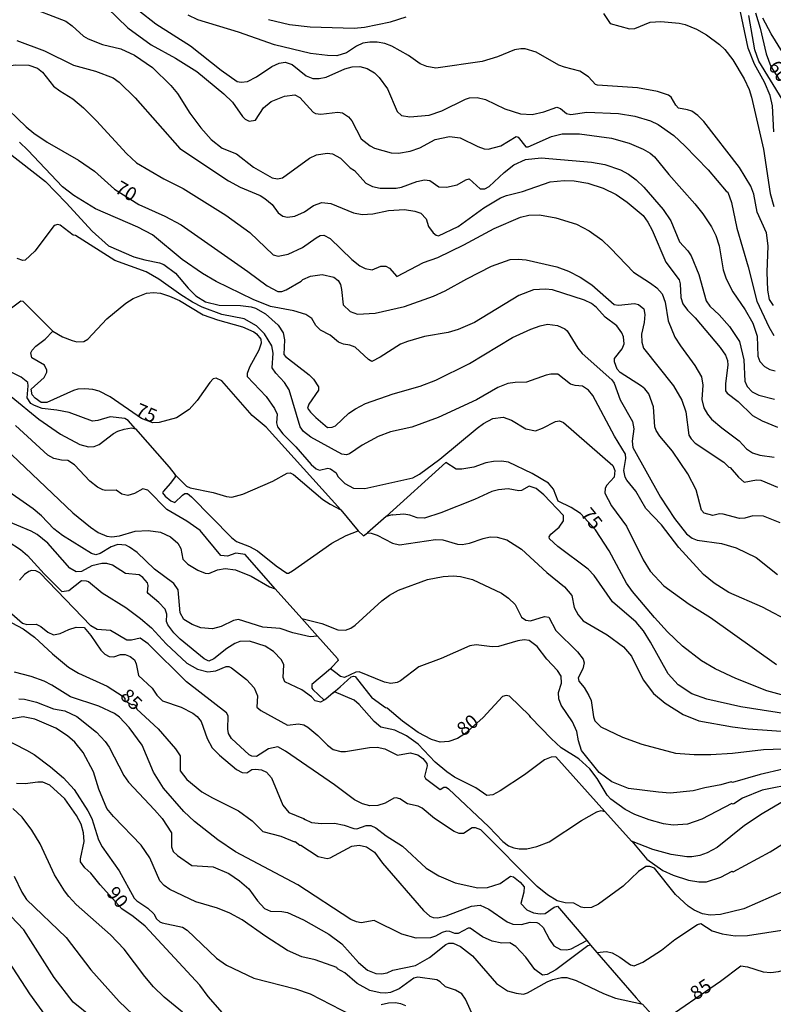
# Model space of a CAD drawing. Units: millimetres. Extents: x 178305 to 180723, y 1668731 to 1671509.
# Drawn here: x 179791 to 179928, y 1670060 to 1670239 of the extents above; entities that cross this region are included whole.
import ezdxf
from ezdxf.enums import TextEntityAlignment as Align

# ---------------------------------------------------------------- set-up
doc = ezdxf.new("R2010")
doc.units = ezdxf.units.MM
doc.header["$MEASUREMENT"] = 0
for name, color, linetype in [('IMAGEM', 7, 'Continuous'), ('V-CURVA_DE_NIVEL', 4, 'Continuous'), ('V-CURVA_MESTRA', 1, 'Continuous'), ('V-TEXTO_DE_ALTIMETRIA', 2, 'Continuous')]:
    doc.layers.add(name, color=color, linetype=linetype)
picture_1 = doc.add_image_def('image1.jpg', size_in_pixel=(4028, 4629))

msp = doc.modelspace()

# ---------------------------------------------------------------- linework, layer by layer
at = {"layer": 'V-CURVA_DE_NIVEL'}
for points in [[(179760.88, 1670252.88), (179772.36, 1670238.85), (179773.93, 1670237.19), (179776.96, 1670234.45), (179780.95, 1670231.59), (179783, 1670230.56), (179784.03, 1670230.24), (179785.47, 1670230.18), (179789.02, 1670230.95), (179790.5, 1670231.11), (179792.9, 1670231.07), (179794.44, 1670230.52), (179795.38, 1670229.81)], [(179924.98, 1670231.25), (179923.83, 1670234.14), (179922.03, 1670242.79)], [(179792.03, 1670242.02), (179799.59, 1670239.07), (179800.79, 1670238.22), (179802.83, 1670236.38), (179803.68, 1670235.85), (179806.29, 1670234.85), (179809.65, 1670234.04), (179812.15, 1670232.89), (179815.4, 1670230.63), (179818.76, 1670227.36), (179819.95, 1670225.94), (179822.19, 1670222.35), (179824.17, 1670219.64), (179826.07, 1670217.52), (179828.1, 1670215.99), (179830.66, 1670214.92), (179833.8, 1670212.53), (179837.17, 1670210.59), (179838.13, 1670210.41), (179839.09, 1670210.59), (179843.95, 1670214.16), (179845.27, 1670214.76), (179847.19, 1670215.06), (179848.15, 1670214.95), (179849.6, 1670214.13), (179851.37, 1670212.39), (179852.19, 1670211.89), (179854.25, 1670209.61), (179855.43, 1670208.99), (179856.87, 1670208.67), (179859.75, 1670208.69), (179860.71, 1670208.88), (179863.5, 1670209.9), (179864.94, 1670210.18), (179865.9, 1670210.08), (179867.52, 1670208.92), (179868.91, 1670208.86), (179870.83, 1670209.32), (179872.43, 1670210.22), (179873.06, 1670210.4), (179875.04, 1670208.57), (179875.89, 1670208.57), (179876.69, 1670209), (179879.42, 1670211.52), (179881.19, 1670212.91), (179883.29, 1670213.89), (179886.18, 1670214.23), (179895.31, 1670213.41), (179897.71, 1670213), (179900.59, 1670212.02), (179902.03, 1670211.23), (179903.45, 1670210.21), (179904.83, 1670208.85), (179908.34, 1670204.83), (179909.75, 1670202.75), (179911.35, 1670198.9), (179912.83, 1670197.3), (179913.44, 1670196.34), (179914.88, 1670192.98), (179916.2, 1670188.17), (179916.88, 1670187.22), (179918.56, 1670185.64), (179920.43, 1670183.48)], [(179807.06, 1670241.57), (179810.9, 1670237.88), (179815.17, 1670234.75), (179819.6, 1670232.37), (179823.47, 1670229.89), (179828.36, 1670225.86), (179829.94, 1670224.35), (179831.78, 1670221.74), (179832.28, 1670221.26), (179833.02, 1670220.86), (179834.14, 1670221.06), (179835.63, 1670223.29), (179836.97, 1670224.48), (179839.41, 1670225.44), (179841.28, 1670225.66), (179842.23, 1670225.21), (179844.64, 1670222.49), (179845.05, 1670222.25), (179846.07, 1670222.16), (179849.15, 1670222.52), (179849.99, 1670222.4), (179851.1, 1670221.69), (179851.66, 1670220.97), (179853.36, 1670217.64), (179855, 1670216.39), (179855.82, 1670215.97), (179858.82, 1670215.12), (179860.17, 1670215.03), (179862.31, 1670215.41), (179864.04, 1670216.05), (179866.86, 1670217.54), (179869.49, 1670218.09), (179871.41, 1670217.86), (179874.61, 1670216.26), (179875.77, 1670215.86), (179876.5, 1670215.79), (179878.78, 1670216.4), (179881.59, 1670218.09), (179881.96, 1670217.99), (179883.36, 1670216.21), (179883.77, 1670216.23), (179888.03, 1670218.09), (179889.96, 1670218.55), (179893.1, 1670218.6), (179898.93, 1670217.77)], [(179925.46, 1670204.32), (179924.87, 1670207.61), (179924.31, 1670209.02), (179922.24, 1670212.42), (179915.76, 1670220.82), (179914.68, 1670221.92), (179913.56, 1670222.67), (179912.76, 1670222.97), (179911.16, 1670223.23), (179910.65, 1670223.79), (179909.82, 1670225.26), (179909.34, 1670225.63), (179907.32, 1670226.26), (179903.7, 1670226.93), (179896.42, 1670227.44), (179896.07, 1670227.58), (179894.76, 1670228.93), (179893.16, 1670230.01), (179890.37, 1670230.69), (179889.39, 1670231.07), (179885.25, 1670233.41), (179883.26, 1670234.02), (179882.46, 1670234.07), (179881.28, 1670233.85), (179878.23, 1670232.6), (179875.41, 1670231.75), (179866.96, 1670230.53), (179865.36, 1670230.82), (179864.14, 1670231.32), (179862.01, 1670232.84), (179858.98, 1670234.52), (179857.67, 1670235), (179856.32, 1670235.23), (179854.98, 1670235.27), (179853.68, 1670235.05), (179852.54, 1670234.55), (179850.7, 1670233.3), (179848.95, 1670232.8), (179847.23, 1670232.84), (179844.15, 1670233.22), (179837.62, 1670234.79), (179831.08, 1670237.08), (179823.65, 1670239.33), (179821.89, 1670240.2)], [(179836.53, 1670239.39), (179840.31, 1670238.49), (179844.09, 1670238.08), (179852.13, 1670237.8), (179854.02, 1670237.96), (179858.72, 1670238.94), (179861.58, 1670239.88)], [(179897.47, 1670240.45), (179898.73, 1670238.67), (179902.22, 1670237.67), (179903.19, 1670237.72), (179906, 1670238.91), (179907.93, 1670239.02), (179911.26, 1670238.73), (179912.36, 1670238.46), (179914.41, 1670237.64), (179916.24, 1670236.6), (179918.61, 1670234.82), (179919.57, 1670233.91), (179921.06, 1670232.02), (179923.12, 1670228.56), (179923.99, 1670226.67), (179924.45, 1670225.26), (179926.61, 1670215.81), (179927.85, 1670207.74), (179928.53, 1670205.34)], [(179930.02, 1670224.91), (179925.8, 1670231.8), (179925.04, 1670233.88), (179923.94, 1670240.1)], [(179930.09, 1670233.43), (179927.99, 1670236.8), (179926.49, 1670239.61)], [(179790.67, 1670235.56), (179795.72, 1670233.69), (179801.03, 1670231.06), (179805.01, 1670229.97), (179808.26, 1670228.74), (179809.34, 1670228), (179812.26, 1670225.14), (179820.36, 1670215.93), (179829.24, 1670210.02), (179831.34, 1670208.86), (179834.98, 1670207.32), (179835.84, 1670206.81), (179837.17, 1670205.74), (179838.28, 1670204.22), (179839.1, 1670203.61), (179839.95, 1670203.43), (179841.3, 1670203.59), (179843.06, 1670204.35), (179844.73, 1670205.5), (179846.23, 1670206.06)], [(179928.5, 1670218.95), (179928.28, 1670223.69), (179927.83, 1670225.58), (179926.83, 1670227.96), (179924.98, 1670231.25)], [(179795.38, 1670229.81), (179797.38, 1670227.28), (179798.5, 1670226.39), (179800.87, 1670224.94), (179802.82, 1670223.32), (179805.21, 1670220.97), (179810.64, 1670215.01), (179812.5, 1670213.31), (179817.49, 1670210.37), (179820.99, 1670208.64), (179828.77, 1670203.8), (179833.11, 1670200.62), (179837.34, 1670196.55), (179838.26, 1670196.31), (179840.11, 1670196.67), (179842.71, 1670197.91), (179845.17, 1670199.67), (179845.94, 1670200.04), (179846.58, 1670200.1), (179847.74, 1670199.51), (179851.69, 1670195.71), (179853.13, 1670194.56), (179854.14, 1670194.06), (179855.38, 1670193.82), (179856.96, 1670194.48), (179857.89, 1670194.48), (179858.56, 1670194.14), (179859.87, 1670192.62), (179864.73, 1670195.14), (179867.34, 1670196.09), (179872.1, 1670198.4), (179877.57, 1670201.37), (179882.4, 1670203.42), (179883.93, 1670203.8), (179885.82, 1670203.85), (179888.84, 1670203.29), (179892.61, 1670202.11), (179894.89, 1670200.89), (179897.18, 1670199.27), (179898.85, 1670197.73), (179902.94, 1670193.38), (179906.08, 1670191.42), (179907.19, 1670190.52), (179908.15, 1670189.48), (179908.73, 1670187.95), (179909.28, 1670184.55), (179910.5, 1670181.54), (179911.49, 1670179.97), (179914.14, 1670176.41), (179915.32, 1670174.37), (179915.56, 1670172.83), (179915.42, 1670170.2), (179915.75, 1670168.7), (179916.41, 1670167.55), (179917.18, 1670166.66), (179919.02, 1670165.07), (179922.21, 1670162.71), (179923.54, 1670161.25), (179924.65, 1670160.53), (179925.96, 1670160.06), (179928.59, 1670159.74)], [(179782.01, 1670220.67), (179795.91, 1670209.87), (179799.69, 1670206.04), (179804.41, 1670200.84), (179807.37, 1670198.21), (179812.02, 1670196.19), (179813.98, 1670195.61), (179816.67, 1670195.1), (179817.47, 1670194.77), (179819.59, 1670193.2), (179821.87, 1670190.46), (179823.26, 1670189.07), (179825.06, 1670188.02), (179827.53, 1670187.37), (179831.4, 1670187.31), (179833.36, 1670187.09), (179834.16, 1670186.86), (179835.98, 1670185.83), (179838.27, 1670183.75), (179839.16, 1670182.34), (179839.41, 1670181.06), (179839.29, 1670178.43), (179839.6, 1670178.03), (179843.92, 1670174.7), (179844.72, 1670173.92), (179845.64, 1670172.54), (179845.59, 1670171.94), (179843.84, 1670169.34), (179843.64, 1670168.64), (179844.15, 1670167.89), (179845.11, 1670166.93), (179847.23, 1670165.15), (179848.09, 1670165.2), (179848.73, 1670165.44), (179851.15, 1670167.71), (179852.33, 1670168.52), (179854.18, 1670169.48), (179859.21, 1670171.23), (179864.14, 1670172.62), (179866.96, 1670173.76), (179873.08, 1670176.78), (179880.96, 1670181.48), (179884.25, 1670183.03), (179885.98, 1670183.65), (179887.33, 1670183.94), (179889.12, 1670183.7), (179890.47, 1670183.06), (179890.87, 1670182.73), (179892.81, 1670179.59), (179893.62, 1670178.59), (179899.02, 1670173.77), (179899.44, 1670173.16), (179900.54, 1670170.17), (179902.75, 1670166.2), (179902.99, 1670164.85), (179902.72, 1670162.61), (179902.83, 1670161.5), (179907.89, 1670152.42), (179910.42, 1670148.58), (179912.63, 1670145.74), (179913.66, 1670144.99), (179914.56, 1670144.62), (179918.98, 1670143.98), (179921.67, 1670143.2), (179925.26, 1670141.44), (179929.19, 1670138.34)], [(179898.93, 1670217.77), (179902.14, 1670216.9), (179904.72, 1670215.8), (179906, 1670215.06), (179906.78, 1670214.36), (179909.4, 1670211.17), (179914.15, 1670205.85), (179915.59, 1670204.03), (179917.18, 1670201.66), (179917.92, 1670200.09), (179918.53, 1670198.17), (179919.31, 1670193.81), (179919.81, 1670192.18), (179921.04, 1670189.8), (179923.31, 1670186.51), (179924.71, 1670184.14), (179925.46, 1670181.76), (179925.62, 1670178.11), (179925.97, 1670177.12), (179926.79, 1670176.2), (179927.79, 1670175.65), (179928.72, 1670175.45)], [(179907.09, 1670164.6), (179906.82, 1670165.23), (179906.61, 1670168.86), (179905.72, 1670171.26), (179905.04, 1670172.15), (179904.43, 1670172.65), (179900.55, 1670175.16), (179899.99, 1670175.74), (179899.52, 1670177.09), (179899.48, 1670177.69), (179900.88, 1670179.46), (179901.25, 1670180.32), (179901.12, 1670181.64), (179900.86, 1670182.37), (179899.93, 1670183.62), (179897.79, 1670185.2), (179896.25, 1670186.97), (179895.31, 1670187.7), (179894.06, 1670188.31), (179888.19, 1670190.17), (179886.91, 1670190.33), (179884.77, 1670190.17), (179882.08, 1670189.13), (179874, 1670184.26), (179871.03, 1670182.96), (179869.23, 1670182.42), (179864.91, 1670181.67), (179861.8, 1670180.78), (179860.55, 1670180.26), (179856.86, 1670177.9), (179855.34, 1670177.15), (179854.73, 1670177.47), (179852.32, 1670179.73), (179851.33, 1670180.08), (179850.17, 1670180.26), (179849.24, 1670180.64), (179847.73, 1670181.94), (179845.97, 1670182.85), (179845.14, 1670183.69), (179844.39, 1670184.97), (179843.32, 1670185.7), (179841.14, 1670186.38), (179836.88, 1670187.16), (179833.74, 1670188.41), (179826.99, 1670191.67), (179824.5, 1670193.13), (179820.78, 1670195.67), (179815.41, 1670200.17), (179812.73, 1670201.57), (179805.05, 1670204.92), (179801.09, 1670207.34), (179799.01, 1670208.94), (179792.69, 1670215.63), (179791.16, 1670217.03)], [(179846.23, 1670206.06), (179847.87, 1670205.9), (179852, 1670204.2), (179853.57, 1670203.87), (179855.49, 1670203.99), (179858.37, 1670204.6), (179861.26, 1670204.78), (179863.18, 1670204.49), (179864.22, 1670204.11), (179865.23, 1670203.13), (179865.64, 1670201.69), (179866.49, 1670200.56), (179867.02, 1670200.13), (179867.47, 1670199.99), (179871.02, 1670201.73), (179875.72, 1670205.12), (179878.74, 1670206.91), (179879.83, 1670207.34), (179882.75, 1670208.1), (179887.78, 1670209.86), (179890.34, 1670210.11), (179892.13, 1670210.02), (179894.66, 1670209.61), (179897.42, 1670208.7), (179899.79, 1670207.52), (179901.82, 1670206.16), (179904.69, 1670203.71), (179905.57, 1670202.47), (179906.35, 1670201.02), (179908.85, 1670195.23), (179911.26, 1670192.02), (179911.45, 1670191.28), (179911.58, 1670188.78), (179911.94, 1670187.66), (179912.81, 1670186.47), (179914.16, 1670185.11), (179918.72, 1670179.68), (179919.71, 1670178.31), (179920.08, 1670177.31), (179920.13, 1670176.48), (179919.68, 1670173.12), (179919.68, 1670171.78), (179919.99, 1670171.35), (179922, 1670169.88), (179924.63, 1670167.32), (179926.36, 1670166.34), (179929.19, 1670165.2)], [(179928.47, 1670187.32), (179927.72, 1670188.39), (179927.41, 1670190.13), (179927.3, 1670193.42), (179927.45, 1670198.17), (179927.16, 1670200.54), (179925.46, 1670204.32)], [(179920.32, 1670135.09), (179917.64, 1670136.77), (179915.71, 1670138.39), (179911.24, 1670143.26), (179908.07, 1670147.41), (179905.23, 1670150.36), (179903.39, 1670153.51), (179901.74, 1670155.54), (179901.42, 1670156.07), (179901.2, 1670157.32), (179901.58, 1670159.5), (179901.52, 1670160.27), (179899.51, 1670163.54), (179895.57, 1670170.97), (179894.76, 1670171.93), (179893.67, 1670172.62), (179892.36, 1670172.74), (179891.47, 1670173.03), (179889.17, 1670174.8), (179887.91, 1670174.84), (179887.07, 1670174.67), (179883.49, 1670173.35), (179881.4, 1670173.34), (179880.06, 1670173.12), (179878.26, 1670172.39), (179874.39, 1670170.15), (179867.37, 1670166.95), (179862.6, 1670165.17), (179858.72, 1670164.35), (179856.48, 1670163.47), (179853.57, 1670161.88), (179851.23, 1670160.35), (179850.7, 1670160.15), (179849.88, 1670160.28), (179844.21, 1670163.39), (179842.9, 1670164.4), (179842.29, 1670165.22), (179840.29, 1670171.99), (179839.41, 1670173.34), (179837.87, 1670175), (179837.21, 1670175.99), (179837.36, 1670178.63), (179837.1, 1670179.97), (179835.79, 1670182.16), (179834.33, 1670183.64), (179832.06, 1670184.92), (179828.04, 1670185.68), (179824.43, 1670187.01), (179822.69, 1670187.91), (179820.56, 1670189.26), (179816.57, 1670192.14), (179814.25, 1670193.44), (179808.56, 1670195.49), (179801.35, 1670200.09), (179800.95, 1670200.15), (179798.57, 1670201.93), (179798.14, 1670202.05), (179797.52, 1670201.91), (179794, 1670197.22), (179792.22, 1670195.6), (179791.78, 1670195.49), (179790.75, 1670195.9)], [(179797.25, 1670182.64), (179799.02, 1670181.65), (179800.75, 1670180.96), (179801.61, 1670180.72), (179802.89, 1670180.78), (179803.64, 1670181.2), (179807.1, 1670184.87), (179810.55, 1670187.75), (179811.86, 1670188.63), (179814.3, 1670189.58), (179815.58, 1670189.71), (179816.83, 1670189.58), (179818.52, 1670189.05), (179820.32, 1670188.23), (179824.64, 1670185.65), (179827.2, 1670184.69), (179831.79, 1670183.47), (179833.84, 1670182.55), (179834.33, 1670182.2), (179835.12, 1670181.19), (179835.19, 1670180.5), (179834.78, 1670179.2), (179833.03, 1670176.13), (179832.66, 1670174.97), (179832.66, 1670174.38), (179836.08, 1670170.78), (179837.6, 1670168.57), (179838.08, 1670167.54), (179838, 1670166), (179838.13, 1670165.26), (179839.14, 1670163.95), (179841.49, 1670161.63), (179844.26, 1670158.38), (179845.17, 1670157.58), (179845.78, 1670157.37), (179847.32, 1670157.71), (179847.83, 1670157.58), (179848.84, 1670156.84), (179849.15, 1670156.23), (179850.41, 1670154.95), (179852, 1670154.1), (179854.05, 1670154.02), (179862.76, 1670155.94), (179863.98, 1670156.65), (179867.69, 1670159.35), (179874.48, 1670164.98), (179875.67, 1670165.86), (179877.33, 1670166.74), (179879.23, 1670167.03), (179880.76, 1670166.45), (179883.33, 1670164.9), (179885.12, 1670164.51), (179886.37, 1670164.98), (179888.74, 1670166.23), (179889.46, 1670166.36), (179890.24, 1670166.05), (179899.17, 1670158.22), (179899.58, 1670157.31), (179899.45, 1670156.07), (179898.11, 1670154.63), (179897.82, 1670154.07), (179897.74, 1670153.17), (179898.93, 1670150.89), (179901.71, 1670147.14), (179904.7, 1670141.02), (179906.02, 1670138.97), (179908.5, 1670136.31), (179913.08, 1670132.99), (179916.96, 1670130.53), (179928.97, 1670122)], [(179797.25, 1670182.64), (179791.84, 1670188.07), (179791.45, 1670188.11), (179789.74, 1670186.85)], [(179920.43, 1670183.48), (179922.24, 1670180.77), (179923.03, 1670177.41), (179923.25, 1670173.56), (179923.68, 1670172.6), (179924.56, 1670171.59), (179925.77, 1670171), (179928.65, 1670170.26)], [(179812.31, 1670164.87), (179810.96, 1670166.42), (179810.39, 1670166.77), (179807.7, 1670167.06), (179805.45, 1670166.4), (179804.49, 1670166.29), (179800.23, 1670167.84), (179797.99, 1670168.29), (179795.3, 1670168.58), (179793.89, 1670169.11), (179793.26, 1670169.51), (179792.59, 1670170.54), (179792.77, 1670172.73), (179792.69, 1670173.34), (179791.46, 1670174.27), (179789.07, 1670175.52)], [(179789.66, 1670170.74), (179794.69, 1670166.63), (179798.66, 1670163.92), (179802.19, 1670162.04), (179803.73, 1670161.6), (179804.75, 1670161.68), (179805.68, 1670162.03), (179808.27, 1670164.03), (179809.11, 1670164.45), (179810.23, 1670164.82), (179811.59, 1670165.03), (179812.31, 1670164.87)], [(179837.71, 1670135.78), (179832.25, 1670142.01), (179830.57, 1670142.23), (179829.03, 1670141.7), (179827.81, 1670141.82), (179824.05, 1670146.35), (179821.64, 1670148.05), (179818.01, 1670150.21), (179814.55, 1670153.7), (179813.62, 1670153.94), (179812.09, 1670153.11), (179810.9, 1670152.76), (179809.83, 1670152.97), (179808.79, 1670153.7), (179806.86, 1670153.65), (179806.38, 1670153.78), (179805.4, 1670154.29), (179803.98, 1670155.35), (179801.17, 1670158.35), (179799.98, 1670159.09), (179798.82, 1670159.15), (179797.41, 1670159.48), (179796.37, 1670160.08), (179790.45, 1670165.49)], [(179812.31, 1670164.87), (179818.41, 1670157.88), (179819.52, 1670156.52)], [(179836.1, 1670165.2), (179849.66, 1670150.13)], [(179929.68, 1670147.79), (179926.6, 1670148.99), (179924.68, 1670149.03), (179923.24, 1670148.62), (179922.28, 1670148.55), (179919.3, 1670149.35), (179918.64, 1670149.41), (179917.38, 1670149.1), (179915.83, 1670149.54), (179915.35, 1670150.06), (179914.38, 1670153.8), (179912.87, 1670156.68), (179910.07, 1670160.82), (179907.76, 1670163.53), (179907.09, 1670164.6)], [(179788.51, 1670161.36), (179800.92, 1670149.58), (179804.09, 1670146.95), (179805.51, 1670146.03), (179807.09, 1670145.36), (179807.99, 1670145.23), (179809.39, 1670145.42), (179812.25, 1670146.27), (179814.62, 1670146.38), (179816.86, 1670146.08), (179818.68, 1670145.23), (179819.98, 1670144.09), (179820.57, 1670143.07), (179820.92, 1670141.15), (179821.8, 1670140.27), (179823.65, 1670139.17), (179824.99, 1670138.58), (179825.64, 1670138.53), (179827.25, 1670139.22), (179828.65, 1670139.46), (179830.5, 1670139.23), (179833.36, 1670138.04), (179836.7, 1670136.09), (179837.71, 1670135.78)], [(179868.79, 1670158.74), (179857.91, 1670148.94)], [(179819.52, 1670156.52), (179821.58, 1670154.43), (179822.24, 1670154.14), (179826.44, 1670153.27), (179828.84, 1670152.55), (179829.85, 1670152.43), (179831.85, 1670153.01), (179837.33, 1670155.37), (179839.89, 1670156.78), (179840.43, 1670156.89), (179841.04, 1670156.59), (179846.41, 1670152.02), (179847.71, 1670151.14), (179849.66, 1670150.13)], [(179819.52, 1670156.52), (179819.53, 1670156.17), (179818.7, 1670154.99), (179817.33, 1670153.48), (179817.22, 1670153.25), (179817.69, 1670152.65), (179818.71, 1670151.76), (179819.47, 1670151.47), (179820.86, 1670152.82), (179821.31, 1670153.08), (179821.76, 1670153.09), (179822.51, 1670152.49), (179829.75, 1670145.07), (179830.66, 1670144.4), (179833.07, 1670143.47), (179834.51, 1670142.7), (179837.89, 1670139.97), (179839.84, 1670138.6), (179840.15, 1670138.6), (179840.88, 1670139.03), (179848.02, 1670144.04), (179850.65, 1670145.45), (179852.84, 1670146.34)], [(179890.22, 1670149.09), (179886.66, 1670152.85), (179885.22, 1670154.02), (179883.95, 1670154.45), (179882.56, 1670153.68), (179882.11, 1670153.62), (179880.12, 1670153.97), (179878.39, 1670153.8), (179877.14, 1670153.45), (179874, 1670152.01), (179867.89, 1670149.58), (179864.91, 1670148.64), (179863.56, 1670148.69), (179862.22, 1670149.19), (179861.16, 1670149.35), (179859.06, 1670149.15), (179859.01, 1670149.25), (179857.91, 1670148.94)], [(179849.66, 1670150.13), (179852.84, 1670146.34)], [(179846.65, 1670115.49), (179845.98, 1670115.12), (179845.01, 1670115.39), (179844.32, 1670116.1), (179842.58, 1670117.38), (179839.47, 1670118.81), (179839.18, 1670119.59), (179839.28, 1670121.93), (179838.91, 1670122.86), (179837.45, 1670124.33), (179835.92, 1670125.32), (179833.07, 1670126.22), (179831.27, 1670126.14), (179830.38, 1670125.82), (179828.93, 1670124.92), (179826.58, 1670123), (179825.67, 1670122.61), (179824.79, 1670123), (179820.46, 1670126.59), (179819.28, 1670127.76), (179818.17, 1670129.18), (179817.96, 1670129.78), (179818.01, 1670131.15), (179817.69, 1670132.08), (179816.55, 1670133.27), (179814.6, 1670134.88), (179814.47, 1670135.09), (179814.61, 1670136.34), (179814.47, 1670136.82), (179813.62, 1670137.82), (179812.98, 1670138.29), (179810.48, 1670138.55), (179808.11, 1670140.06), (179807.06, 1670140.39), (179806.16, 1670140.38), (179804.37, 1670139.97), (179802.48, 1670138.94), (179801.51, 1670138.87), (179800.36, 1670139.54), (179796.33, 1670144.05), (179794.39, 1670145.63), (179793.29, 1670146.24), (179788.12, 1670148.46)], [(179857.91, 1670148.94), (179854.56, 1670145.94)], [(179932.98, 1670112.61), (179922.5, 1670114.3), (179916.29, 1670115.68), (179913.6, 1670116.62), (179911.11, 1670118.27), (179909.24, 1670120.31), (179906.07, 1670126.06), (179904.77, 1670128.11), (179903.46, 1670129.66), (179899.16, 1670133.39), (179895.77, 1670138.2), (179894.68, 1670139.35), (179889.2, 1670143.45), (179887.68, 1670144.86), (179887.63, 1670145.25), (179887.94, 1670145.73), (179889.41, 1670146.99), (179890.24, 1670148.13), (179890.22, 1670149.09)], [(179852.84, 1670146.34), (179853.79, 1670145.43), (179854.56, 1670145.94)], [(179854.56, 1670145.94), (179855.19, 1670145.86), (179856.29, 1670145.52), (179859.08, 1670144.04), (179860.39, 1670143.74), (179866.92, 1670144.75), (179868.24, 1670144.67), (179870.9, 1670143.88), (179871.79, 1670143.81), (179873.08, 1670144.06), (179875.59, 1670144.94), (179876.85, 1670145.22), (179878.17, 1670145.16), (179879.93, 1670144.67), (179882.54, 1670142.97), (179887.2, 1670138.73), (179890.42, 1670136.1), (179891.75, 1670134.55), (179892.15, 1670132.37), (179892.9, 1670131.03), (179893.77, 1670129.95), (179898.16, 1670127.41), (179901.14, 1670125.2), (179902.61, 1670123.51), (179904.69, 1670119.17), (179906.59, 1670116.71), (179908.74, 1670114.95), (179911.99, 1670112.88), (179914.85, 1670111.72), (179921, 1670110.62), (179923.85, 1670110.28), (179933.3, 1670109.63)], [(179789.15, 1670144.35), (179791.36, 1670142.91), (179792.63, 1670141.85), (179795.68, 1670138.49), (179798.92, 1670135.29), (179800.17, 1670135.45), (179802.47, 1670137.27), (179803.31, 1670137.24), (179803.76, 1670137.06), (179806.21, 1670135.04), (179810.55, 1670132.37), (179813.2, 1670130.38), (179815.22, 1670128.64), (179817.86, 1670125.72), (179821.65, 1670122.23), (179823.59, 1670121.11), (179825.48, 1670120.63), (179826.92, 1670120.85), (179828.81, 1670121.59), (179829.29, 1670121.59), (179829.77, 1670121.38), (179832.52, 1670119.25), (179833.91, 1670117.73), (179834.51, 1670116.3), (179834.36, 1670114.24), (179835.13, 1670113.6), (179839.95, 1670110.95), (179841.95, 1670111.21), (179842.93, 1670110.97), (179843.67, 1670110.57), (179845.48, 1670109.08), (179847.24, 1670107.29), (179848.31, 1670106.52), (179849.66, 1670106.13), (179850.56, 1670106.12), (179854.88, 1670106.85), (179856.32, 1670106.92), (179857.7, 1670106.63), (179860.01, 1670105.49), (179862.28, 1670105.91), (179863.69, 1670105.53), (179864.62, 1670104.89), (179865.34, 1670103.96), (179865.37, 1670103.51), (179864.89, 1670101.62), (179865.08, 1670101.23), (179867.79, 1670099.23), (179868.45, 1670099.65), (179868.85, 1670099.63), (179869.3, 1670099.33), (179876.63, 1670092.46), (179879.18, 1670089.78), (179880.22, 1670088.98), (179881.18, 1670088.59), (179882.14, 1670088.4), (179883.55, 1670088.42)], [(179932.98, 1670081.89), (179923.05, 1670077.5), (179918.79, 1670076.45), (179916.9, 1670076.36), (179915.49, 1670076.6), (179914.01, 1670077.26), (179912.91, 1670077.99), (179910.61, 1670080.14), (179906.76, 1670084.93), (179905.91, 1670085.23), (179905.22, 1670085.2), (179903.89, 1670084.32), (179901.1, 1670081.64), (179896.6, 1670078.34), (179895.31, 1670077.75), (179894.06, 1670077.66), (179893.41, 1670077.83), (179892.12, 1670078.52), (179890.53, 1670078.59), (179889.06, 1670078.98), (179887.33, 1670080.07), (179885.44, 1670081.6), (179875.16, 1670091.89), (179874.2, 1670092.26), (179873.6, 1670092.25), (179872.02, 1670091.25), (179871.25, 1670091.21), (179870.33, 1670091.59), (179866.73, 1670093.93), (179864.46, 1670095.85), (179863.75, 1670096.17), (179861.83, 1670096.6), (179860.4, 1670097.56), (179859.78, 1670097.74), (179859.3, 1670097.68), (179857.73, 1670096.72), (179856.39, 1670096.3), (179854.94, 1670096.28), (179853.6, 1670096.64), (179852.19, 1670097.34), (179848.52, 1670100.08), (179839.61, 1670106.23), (179838.19, 1670106.97), (179836.53, 1670106.62), (179834.3, 1670105.22), (179833.5, 1670105.27), (179832.97, 1670105.56), (179829.8, 1670108.49), (179829.25, 1670109.4), (179829.09, 1670110.19), (179829.2, 1670112.65), (179828.87, 1670113.17), (179821.56, 1670118.84), (179814.61, 1670125.77), (179813.17, 1670126.78), (179811.57, 1670126.39), (179810.75, 1670126.43), (179807.78, 1670128.16), (179805.33, 1670128.33), (179804.17, 1670129.01), (179794.91, 1670138.64), (179794.16, 1670139.05), (179793.35, 1670139.1), (179792.87, 1670138.94), (179792.08, 1670138.36), (179791.16, 1670137.35)], [(179842.58, 1670130.33), (179846.23, 1670129.42), (179849.11, 1670128.27), (179850.56, 1670128.25), (179851.52, 1670128.6), (179852.29, 1670129.15), (179857.12, 1670133.57), (179858.52, 1670134.63), (179860.16, 1670135.54), (179865.44, 1670137.48), (179868.33, 1670138.02), (179870.13, 1670138.12), (179871.44, 1670138.01), (179873.68, 1670137.48), (179878.91, 1670134.98), (179880.23, 1670134.05), (179881.4, 1670132.88), (179882.57, 1670130.61), (179883.36, 1670130.03), (179884.22, 1670129.95), (179886.78, 1670130.7), (179887.53, 1670130.62), (179888.8, 1670128.2), (179892.79, 1670124.3), (179893.8, 1670122.95), (179894, 1670122.26), (179893.75, 1670121.22), (179892.87, 1670119.53), (179892.98, 1670118.95), (179893.96, 1670117.78), (179894.85, 1670116.32), (179895.27, 1670115.43), (179895.66, 1670112.45), (179895.91, 1670111.74), (179896.99, 1670110.62), (179900.98, 1670108.78), (179904.47, 1670107.46), (179910.58, 1670105.85), (179914.01, 1670105.6), (179917.02, 1670105.6), (179920.96, 1670105.83), (179926.63, 1670106.5), (179930.16, 1670106.66)], [(179837.71, 1670135.78), (179842.58, 1670130.33)], [(179931.75, 1670129.62), (179926.44, 1670132.43), (179920.32, 1670135.09)], [(179789.29, 1670131.63), (179791.76, 1670129.48), (179792.51, 1670129.24), (179794.24, 1670129.31), (179795.08, 1670128.88), (179796.32, 1670127.85), (179797.4, 1670127.39), (179798.6, 1670127.63), (179800.17, 1670128.37), (179801.51, 1670128.8), (179802.95, 1670128.69), (179804.19, 1670127.27), (179806.01, 1670124.6), (179806.72, 1670123.85), (179807.51, 1670123.41), (179808.37, 1670123.38), (179809.56, 1670123.79), (179810.42, 1670123.79), (179811.32, 1670123.43), (179812.09, 1670122.81), (179812.45, 1670122.1), (179812.82, 1670119.99), (179815.36, 1670117.68), (179816.19, 1670116.38), (179817.22, 1670115.39), (179820.61, 1670114.22), (179822.75, 1670113.1), (179823.52, 1670112.51), (179824.24, 1670111.58), (179825.35, 1670108.54), (179826.28, 1670106.81), (179827.57, 1670105.45), (179830.69, 1670102.87), (179831.7, 1670102.32), (179832.55, 1670102.29), (179833.45, 1670102.87), (179834.16, 1670102.95), (179835.24, 1670102.82), (179836.14, 1670102.4), (179837.05, 1670101.33), (179839.13, 1670096.4), (179840.21, 1670095.02), (179842.87, 1670093.93), (179843.04, 1670093.69), (179843.07, 1670093.82), (179844.37, 1670093.24), (179846.14, 1670093.02), (179848.51, 1670093.08)], [(179842.58, 1670130.33), (179845.45, 1670127.11)], [(179845.45, 1670127.11), (179849.05, 1670123.08), (179849.21, 1670122.71), (179847.99, 1670121.41), (179847.77, 1670121.22)], [(179896.68, 1670102.31), (179893.52, 1670106.3), (179892.93, 1670108.06), (179892.63, 1670109.79), (179891.85, 1670111.52), (179889.79, 1670114.56), (179889.35, 1670115.71), (179889.31, 1670116.87), (179889.83, 1670118.6), (179889.8, 1670119.84), (179889.12, 1670120.9), (179887.21, 1670122.95), (179885.44, 1670125.26), (179883.97, 1670126.36), (179883.04, 1670126.48), (179881.88, 1670126.32), (179878.39, 1670125.24), (179877.24, 1670125.18), (179874.32, 1670125.55), (179873.17, 1670125.37), (179867.95, 1670123.06), (179863.88, 1670121.54), (179860.52, 1670118.99), (179859.94, 1670118.7), (179858.79, 1670118.53), (179857.64, 1670118.76), (179852.99, 1670120.63), (179852.41, 1670120.57), (179850.33, 1670119.62), (179849.64, 1670119.8), (179848.77, 1670120.46), (179847.77, 1670121.22)], [(179847.77, 1670121.22), (179844.4, 1670118.32), (179844.42, 1670117.7), (179844.59, 1670117.44), (179846.65, 1670115.49)], [(179895.15, 1670070.89), (179894.66, 1670070.79), (179888.82, 1670066.4), (179887.23, 1670065.56), (179886.37, 1670065.44), (179885.02, 1670066.44), (179883.37, 1670068.72), (179881.54, 1670070.66), (179880.44, 1670071.29), (179878.97, 1670071.27), (179877.21, 1670071.6), (179875.46, 1670072.4), (179873.22, 1670074.01), (179872.86, 1670073.99), (179871.06, 1670072.99), (179870.42, 1670073.01), (179869.52, 1670073.38), (179868.89, 1670073.44), (179868.11, 1670073.22), (179866.89, 1670072.51), (179866, 1670072.26), (179863.37, 1670072.19), (179860.77, 1670072.89), (179855.74, 1670075.4), (179853.41, 1670074.98), (179852.51, 1670075.13), (179851.5, 1670075.56), (179841.84, 1670081.87), (179830.5, 1670087.91), (179827.28, 1670090.09), (179823.04, 1670093.4), (179821.1, 1670095.21), (179817.37, 1670099.47), (179815.58, 1670102.36), (179813.52, 1670107.29), (179811.15, 1670110.51), (179809.39, 1670112.37), (179808.47, 1670113.05), (179805.62, 1670114.4), (179800.46, 1670116.1), (179797.09, 1670118.24), (179795.69, 1670118.93), (179793.31, 1670119.79), (179790.3, 1670120.6)], [(179848.31, 1670116.81), (179849.53, 1670117.9), (179851.58, 1670119.73), (179851.98, 1670119.88), (179852.27, 1670119.81), (179855.41, 1670115.87)], [(179791.04, 1670115.76), (179792.07, 1670115.69), (179794.29, 1670115.14), (179797.38, 1670113.89), (179799.43, 1670113.55), (179801.61, 1670112.53), (179805.23, 1670109.68), (179806.78, 1670107.99), (179807.52, 1670106.91), (179810.18, 1670101.75), (179811.01, 1670100.56), (179815.78, 1670095.55), (179817.14, 1670093.93), (179818.86, 1670091.34), (179818.88, 1670088.77), (179819.16, 1670087.95), (179819.92, 1670087.2), (179822.54, 1670085.38), (179826.47, 1670085.14), (179829.27, 1670083.95), (179831.24, 1670082.58), (179832.94, 1670081.13), (179834.54, 1670078.95), (179835.77, 1670077.59), (179836.88, 1670077.08), (179838.93, 1670077.05), (179839.99, 1670076.86), (179842.91, 1670075.5), (179847.51, 1670072.87), (179849.88, 1670071.16), (179852.88, 1670067.71), (179854.54, 1670066.35), (179856.07, 1670065.74), (179857.09, 1670065.65), (179858.12, 1670065.87), (179859.14, 1670066.36), (179863.27, 1670067.22), (179865.84, 1670068.67), (179868.81, 1670071), (179869.33, 1670071.23), (179870.16, 1670071.28), (179871.44, 1670070.68), (179873.68, 1670068.98), (179878.02, 1670063.92), (179880.03, 1670062.58), (179881.6, 1670062.14), (179882.91, 1670061.99), (179883.65, 1670062.23), (179887.27, 1670064.25), (179888.29, 1670064.67), (179889.83, 1670064.99), (179890.85, 1670065.01), (179892.55, 1670064.49), (179897.52, 1670062.1), (179899.69, 1670061.24), (179904.41, 1670060.21)], [(179848.31, 1670116.81), (179846.97, 1670115.67), (179846.65, 1670115.49)], [(179897.72, 1670095.23), (179888.85, 1670105.17), (179887.97, 1670105.14), (179886.78, 1670104.63), (179883.1, 1670101.92), (179878.71, 1670098.96), (179877.37, 1670098.27), (179876.24, 1670098.13), (179874.27, 1670099.54), (179870.4, 1670101.46), (179869, 1670102.43), (179866.86, 1670104.21), (179863.74, 1670107.47), (179861.61, 1670109), (179859.52, 1670110), (179856.97, 1670110.55), (179855.74, 1670111.61), (179853.04, 1670114.69), (179852.09, 1670115.47), (179848.54, 1670117.01), (179848.31, 1670116.81)], [(179870.58, 1670062.7), (179868.72, 1670063.32), (179867.74, 1670064.25), (179867.15, 1670064.59), (179863.72, 1670065.07), (179862.96, 1670064.86), (179860.31, 1670062.92), (179858.72, 1670062.28), (179857.8, 1670062.15), (179856.87, 1670062.22), (179854.98, 1670062.67), (179852.67, 1670063.9), (179850.4, 1670065.85), (179849.08, 1670066.6), (179848.95, 1670066.84), (179844.98, 1670068.24), (179842.58, 1670068.79), (179840, 1670069.94), (179836.04, 1670072.45), (179831.72, 1670075.48), (179829.48, 1670076.7), (179827.24, 1670077.6), (179823.26, 1670078.78), (179818.55, 1670081.02), (179817.53, 1670081.74), (179816.74, 1670082.62), (179814.9, 1670086.8), (179813.33, 1670089.1), (179808.29, 1670094.3), (179807.09, 1670095.79), (179805.63, 1670099.31), (179804.67, 1670102.45), (179802.76, 1670105.98), (179801.23, 1670107.82), (179799.93, 1670109), (179797.77, 1670110.41), (179793.99, 1670112.01), (179791.84, 1670112.43), (179789.73, 1670112.11)], [(179785.53, 1670109.91), (179792.48, 1670106.37), (179793.83, 1670105.57), (179796.85, 1670103.35), (179799.22, 1670101.38), (179801.13, 1670099.2), (179803.63, 1670095.33), (179804.37, 1670093.93), (179805.56, 1670090.09), (179806.21, 1670088.79), (179809.34, 1670084.45), (179812.08, 1670079.42), (179812.56, 1670078.95), (179814.55, 1670077.64), (179815.65, 1670076.62), (179816.15, 1670075.67), (179816.73, 1670075.16), (179817.14, 1670074.95), (179820.86, 1670074.17), (179821.73, 1670073.64), (179827.04, 1670068.51), (179828.89, 1670067.23), (179833.84, 1670064.89), (179841.4, 1670062.92), (179844.09, 1670062.04), (179851.65, 1670058.18)], [(179930.19, 1670102.93), (179925.99, 1670101.94), (179920.96, 1670100.51), (179920.72, 1670100.61), (179918.85, 1670100.05), (179915.93, 1670099.54), (179913.82, 1670098.97), (179909.62, 1670098.59), (179907.51, 1670098.72), (179902.06, 1670099.42), (179899.02, 1670100.65), (179896.68, 1670102.31)], [(179973.19, 1670057.61), (179971.83, 1670061.45), (179970.39, 1670064.81), (179968.99, 1670067.35), (179965.84, 1670072.28), (179959.25, 1670082.02), (179955.28, 1670087.49), (179954.1, 1670088.97), (179951.21, 1670091.61), (179949.84, 1670092.63), (179945.1, 1670095.6), (179942.3, 1670096.99), (179939.86, 1670097.85), (179937.46, 1670098.3), (179936.02, 1670098.35), (179933.62, 1670098.1), (179932.17, 1670097.78), (179929.77, 1670096.78), (179926.41, 1670094.83), (179923.19, 1670092.65)], [(179820.86, 1670058.68), (179817.51, 1670061.45), (179815.59, 1670063.29), (179813.99, 1670065.17), (179810.23, 1670070.16), (179807.75, 1670072.8), (179801.53, 1670078.28), (179800.18, 1670079.74), (179799.38, 1670080.77), (179797.57, 1670083.71), (179794.96, 1670089.35), (179793.44, 1670091.82), (179791.7, 1670094.22), (179789.98, 1670095.8)], [(179883.55, 1670088.42), (179885.38, 1670088.85), (179887.59, 1670089.68), (179893.51, 1670093.58), (179896.29, 1670095.16), (179897.06, 1670095.39), (179897.72, 1670095.23)], [(179897.72, 1670095.23), (179902.61, 1670089.84)], [(179848.51, 1670093.08), (179850.27, 1670092.76), (179852.03, 1670092.14), (179852.61, 1670092.09), (179854.3, 1670092.66), (179855.15, 1670092.68), (179856.07, 1670092.28), (179857.92, 1670090.79), (179860.93, 1670088.9), (179865.2, 1670084.9), (179867.5, 1670083.52), (179870.51, 1670082.25), (179874.64, 1670081.34), (179876.41, 1670081.37), (179878.68, 1670082.12), (179880.54, 1670083.43), (179881.12, 1670083.34), (179882.3, 1670082.38), (179883.05, 1670081.53), (179883, 1670080.57), (179882.47, 1670078.47), (179883.55, 1670077.32), (179884.77, 1670076.79), (179885.98, 1670076.6), (179886.88, 1670076.68), (179888.54, 1670077.8), (179889.1, 1670078.01), (179894.44, 1670071.72)], [(179923.19, 1670092.65), (179918.18, 1670088.66), (179916.38, 1670087.69), (179915.01, 1670087.22), (179913.6, 1670086.96), (179912.64, 1670086.96), (179909.82, 1670087.38), (179906.48, 1670088.33), (179902.61, 1670089.84)], [(179902.61, 1670089.84), (179902.64, 1670089.8), (179905.36, 1670086.53), (179908.31, 1670084.51), (179910.17, 1670083.66), (179912.96, 1670082.73), (179914.85, 1670082.43), (179916.25, 1670082.43), (179918.88, 1670083.3), (179920.93, 1670084.38), (179921.11, 1670084.26), (179927.85, 1670087.91), (179932.58, 1670090.86)], [(179790.21, 1670083.43), (179791.6, 1670080.57), (179792.46, 1670079.18), (179799.69, 1670072.29), (179804.17, 1670066.38), (179809.31, 1670060.65), (179811.81, 1670058.29)], [(179804.44, 1670057.75), (179800.98, 1670060.55), (179797.52, 1670065.01), (179791.98, 1670073.66), (179789.61, 1670076.19)], [(179896.29, 1670069.57), (179898.06, 1670069.72), (179899.05, 1670069.49), (179900.49, 1670068.7), (179902.42, 1670067.33), (179903.07, 1670067.12), (179904.63, 1670067.83), (179908.04, 1670069.97), (179910.49, 1670071.91), (179914.59, 1670074.68), (179915.2, 1670074.84), (179917.25, 1670073.51), (179919.11, 1670072.93), (179921.48, 1670072.6), (179923.72, 1670072.67), (179930.77, 1670073.72)], [(179894.44, 1670071.72), (179895.15, 1670070.89)], [(179895.15, 1670070.89), (179896.29, 1670069.57)], [(179896.29, 1670069.57), (179903.44, 1670061.32), (179904.41, 1670060.21)], [(179789.18, 1670067.92), (179793.02, 1670062.03), (179796.01, 1670057.86)], [(179873.86, 1670057.86), (179872.35, 1670061.09), (179871.68, 1670062.01), (179870.58, 1670062.7)], [(179857.04, 1670060.07), (179858.34, 1670060.41), (179859.65, 1670060.46), (179860.55, 1670060.28), (179861.45, 1670059.91)], [(179904.41, 1670060.21), (179904.58, 1670060.17), (179907.67, 1670056.7)]]:
    msp.add_lwpolyline(points, dxfattribs=at)
at = {"layer": 'V-CURVA_MESTRA'}
for points in [[(179812.88, 1670241), (179816.01, 1670238.57), (179822.3, 1670234.58), (179827.89, 1670230.16), (179830.82, 1670228.11), (179831.56, 1670227.99), (179832.7, 1670228.11), (179834.32, 1670228.93), (179837.13, 1670230.82), (179838.45, 1670231.41), (179839.54, 1670231.6), (179840.8, 1670231.17), (179843.39, 1670229.12), (179844.56, 1670228.64), (179845.72, 1670228.64), (179847, 1670228.86), (179850.4, 1670230.39), (179851.77, 1670230.74), (179853.12, 1670230.82), (179854.46, 1670230.47), (179855.79, 1670229.65), (179856.66, 1670228.82), (179858.18, 1670226.77), (179859.94, 1670222.61), (179860.71, 1670221.91), (179862.25, 1670221.64), (179865.77, 1670221.99), (179868.06, 1670222.75), (179872.37, 1670224.91), (179873.08, 1670225.1), (179874.52, 1670225.16), (179875.99, 1670224.84), (179879.55, 1670223.15), (179882.36, 1670222.23), (179884.51, 1670222.11), (179886.66, 1670222.57), (179888.98, 1670223.42), (179889.68, 1670223.19), (179890.78, 1670222.27), (179891.56, 1670222.12), (179894.47, 1670222.51), (179900.24, 1670222.25), (179903.19, 1670221.82), (179906.04, 1670220.97), (179907.45, 1670220.26), (179910.28, 1670218.26), (179912.33, 1670216.37), (179916.57, 1670212.05), (179919.82, 1670208.16), (179920.14, 1670207.96), (179920.82, 1670206.08), (179921.75, 1670201.4), (179923.84, 1670194.39), (179925.43, 1670188.11), (179927.59, 1670183.43), (179928.53, 1670181.86)], [(179925.16, 1670240.58), (179926.01, 1670237.79), (179927.1, 1670233.14), (179927.93, 1670230.82), (179929.5, 1670228.45)], [(179787.56, 1670224.48), (179792.37, 1670219.82), (179793.79, 1670218.68), (179796.21, 1670217.08), (179801.9, 1670213.76), (179804.84, 1670211.79), (179808.49, 1670208.51), (179812.93, 1670205.72), (179817.64, 1670203.61), (179820.61, 1670201.98), (179832.73, 1670193.53), (179836.28, 1670190.89), (179838.24, 1670189.86), (179838.96, 1670189.9), (179839.76, 1670190.2), (179842.45, 1670191.75), (179842.74, 1670192.05), (179844.18, 1670192.65), (179846.31, 1670192.94), (179848.38, 1670192.48), (179849.18, 1670191.85), (179849.62, 1670191.12), (179849.83, 1670190.22), (179850.12, 1670187.47), (179851.36, 1670186.26), (179852.7, 1670185.73), (179855.94, 1670185.94), (179861.29, 1670187.17), (179866.54, 1670189.03), (179868.69, 1670190.01), (179872.59, 1670192.19), (179877.13, 1670194.46), (179880.51, 1670195.68), (179881.95, 1670195.75), (179883.39, 1670195.65), (179889.03, 1670194.37), (179891.14, 1670193.57), (179893.26, 1670192.46), (179895.4, 1670191.08), (179899.41, 1670187.51), (179900.24, 1670187.39), (179903.15, 1670187.67), (179903.86, 1670187.51), (179904.81, 1670186.7), (179905.01, 1670185.67), (179904.9, 1670184.26), (179904.43, 1670182.08), (179904.46, 1670180.64), (179904.8, 1670179.57), (179910.22, 1670172.68), (179911.75, 1670170.1), (179912.5, 1670167.99), (179913.06, 1670163.73), (179913.47, 1670163.05), (179914.2, 1670162.29), (179919.39, 1670158.81), (179920.29, 1670157.93), (179920.54, 1670157.87), (179922.08, 1670156.07), (179923.12, 1670155.14), (179925.38, 1670155.58), (179926.15, 1670155.56), (179929.2, 1670154.28)], [(179836.1, 1670165.2), (179833.54, 1670167.28), (179828, 1670173.63), (179827.01, 1670174.09), (179826.47, 1670173.96), (179825.83, 1670173.3), (179823.55, 1670170.04), (179822.06, 1670168.42), (179819.74, 1670166.87), (179816.63, 1670166.03), (179815.43, 1670166), (179813.39, 1670166.75), (179807.67, 1670170.68), (179805.66, 1670171.75), (179804.56, 1670172.02), (179803.08, 1670172.17), (179801.79, 1670172.09), (179801, 1670171.88), (179796.17, 1670169.67), (179795.15, 1670169.68), (179794.05, 1670170.46), (179793.47, 1670171.08), (179793.28, 1670172.09), (179795.65, 1670174.2), (179796.18, 1670175.18), (179796.17, 1670175.58), (179795.73, 1670176.49), (179793.46, 1670177.78), (179793.22, 1670178.72), (179793.49, 1670179.22), (179794.16, 1670179.9), (179795.86, 1670181.22), (179797.25, 1670182.64)], [(179933.23, 1670115.54), (179927.21, 1670117.18), (179921.6, 1670119.41), (179917.82, 1670121.17), (179915.34, 1670122.65), (179911.9, 1670125.29), (179909.16, 1670127.95), (179906.77, 1670130.54), (179902.77, 1670135.24), (179901.68, 1670136.77), (179898.51, 1670142.69), (179896.05, 1670146.47), (179893.29, 1670149.45), (179891.59, 1670150.56), (179889.26, 1670151.7), (179888.38, 1670153.9), (179887.51, 1670154.97), (179884.54, 1670156.76), (179880.23, 1670158.81), (179878.94, 1670159.02), (179877.5, 1670158.91), (179876.05, 1670158.67), (179873.88, 1670157.9), (179871.7, 1670157.54), (179870.67, 1670157.56), (179868.79, 1670158.74)], [(179845.45, 1670127.11), (179844.09, 1670127.03), (179840.95, 1670127.77), (179838.61, 1670128.54), (179835.5, 1670128.78), (179831.06, 1670130.19), (179830.12, 1670129.98), (179827.88, 1670128.88), (179826.31, 1670128.45), (179824.22, 1670128.64), (179822.62, 1670129.26), (179821.08, 1670130.17), (179820.41, 1670131.38), (179820.08, 1670135.59), (179819.29, 1670136.71), (179815.74, 1670139.34), (179812.59, 1670142.36), (179811.22, 1670143.36), (179810.52, 1670143.71), (179809.07, 1670143.8), (179807.86, 1670143.4), (179805.9, 1670142.2), (179805.1, 1670141.96), (179804.27, 1670142.17), (179799, 1670145.48), (179797.41, 1670146.67), (179795.16, 1670149.03), (179793.65, 1670150.34), (179788.06, 1670154.26)], [(179789.79, 1670129.56), (179791.83, 1670128.48), (179793.91, 1670126.97), (179797.17, 1670123.9), (179800.13, 1670121.51), (179801.93, 1670120.42), (179807.12, 1670118.05), (179810.05, 1670116.15), (179810.34, 1670115.81), (179810.34, 1670115.36), (179811.7, 1670114.67), (179811.81, 1670114.77), (179812.32, 1670114.61), (179812.55, 1670113.84), (179816.44, 1670110.27), (179819.58, 1670106.62), (179820.46, 1670105.33), (179820.43, 1670102.63), (179821.66, 1670101.06), (179824.4, 1670098.8), (179826.31, 1670097.69), (179831.08, 1670095.34), (179833.53, 1670093.5), (179835.48, 1670091.59), (179838.77, 1670090.71), (179841.24, 1670089.68), (179841.38, 1670089.78), (179842.19, 1670089.09), (179842.43, 1670089.08), (179845.58, 1670087.06), (179847.19, 1670086.66), (179847.74, 1670086.82), (179851.68, 1670088.9), (179853.02, 1670089.11), (179854.37, 1670088.77), (179855.81, 1670087.8), (179857.29, 1670085.83), (179864.76, 1670077.2), (179865.9, 1670076.17), (179866.51, 1670075.96), (179867.31, 1670075.88), (179868.85, 1670076.23), (179873.46, 1670077.98), (179875.03, 1670078.17), (179876.6, 1670077.47), (179879.98, 1670075.16), (179880.99, 1670074.74), (179882.56, 1670074.64), (179884.16, 1670075.06), (179885.34, 1670075.05), (179885.73, 1670074.85), (179886.54, 1670074.09), (179887.65, 1670071.93), (179888.45, 1670070.8), (179889.7, 1670070.11), (179890.82, 1670070.03), (179891.62, 1670070.22), (179894.44, 1670071.72)], [(179932.5, 1670100.35), (179926.41, 1670099.11), (179922.8, 1670097.63), (179921.22, 1670096.65), (179920.93, 1670096.57), (179920.84, 1670096.7), (179915.39, 1670093.83), (179912.8, 1670092.93), (179910.17, 1670092.75), (179908.41, 1670093), (179905.81, 1670093.7), (179903.19, 1670094.67), (179901.42, 1670095.61), (179898.86, 1670097.44), (179898.19, 1670098.19), (179896.34, 1670101.22), (179895, 1670102.99), (179892.98, 1670104.82), (179889.81, 1670106.84), (179887.95, 1670108.5), (179884.24, 1670112.33), (179884.03, 1670112.72), (179880.39, 1670116.19), (179879.76, 1670116.32), (179879.1, 1670116.13), (179875.57, 1670112.31), (179872.24, 1670109.35), (179870.93, 1670108.54), (179869.36, 1670107.95), (179867.76, 1670107.83), (179866.16, 1670108.34), (179863.75, 1670109.58), (179860.88, 1670111.66), (179858.1, 1670114.06), (179857.82, 1670114.12), (179855.41, 1670115.87)], [(179828.58, 1670058.09), (179825.55, 1670061.54), (179824, 1670063.6), (179814.04, 1670074.36), (179811.88, 1670076.13), (179809.79, 1670077.48), (179805.86, 1670081.87), (179804.16, 1670084.03), (179803.1, 1670084.99), (179802.31, 1670086.08), (179802.27, 1670086.6), (179802.94, 1670089.77), (179802.81, 1670091.34), (179802.42, 1670092.91), (179801.59, 1670094.51), (179799.43, 1670097.52), (179796.71, 1670100.02), (179795.41, 1670100.54), (179794.53, 1670100.59), (179792.19, 1670100.29), (179790.66, 1670100.33)], [(179907.67, 1670056.7), (179918.77, 1670064.32), (179922.47, 1670067.16), (179923.72, 1670066.94), (179926.54, 1670066.03), (179927.95, 1670065.93), (179929.36, 1670066.11), (179932.09, 1670066.83), (179933.1, 1670067.28), (179937.14, 1670069.84), (179938.92, 1670070.72), (179940.63, 1670071.22), (179942.04, 1670071.44), (179943.45, 1670071.46), (179944.54, 1670071.12), (179945.3, 1670070.5), (179947.42, 1670066.13), (179949.16, 1670064.24), (179956.08, 1670058.18)]]:
    msp.add_lwpolyline(points, dxfattribs=at)

# ---------------------------------------------------------------- texts
at = {"layer": 'V-TEXTO_DE_ALTIMETRIA'}
for s, rotation, p in [('60', 304, (179926.72, 1670230.41)), ('70', 330, (179807.96, 1670207.34)), ('75', 337, (179811.74, 1670166.64)), ('75', 309, (179892.59, 1670148.75)), ('85', 316, (179808.79, 1670115.48)), ('80', 39, (179872.54, 1670108.2)), ('90', 309, (179806.27, 1670079.83)), ('85', 34, (179914.76, 1670060.12))]:
    msp.add_text(s, height=2.5, rotation=rotation, dxfattribs=at).set_placement(p, align=Align.BOTTOM_LEFT)

# ---------------------------------------------------------------- referenced raster images: frames only (the image files are external)
at = {"layer": 'IMAGEM'}
image = msp.add_image(picture_1, insert=(178305.26, 1668731.38), size_in_units=(2417.34, 2778.02), dxfattribs=at)
image.dxf.flags = 7

doc.saveas('drawing.dxf')
